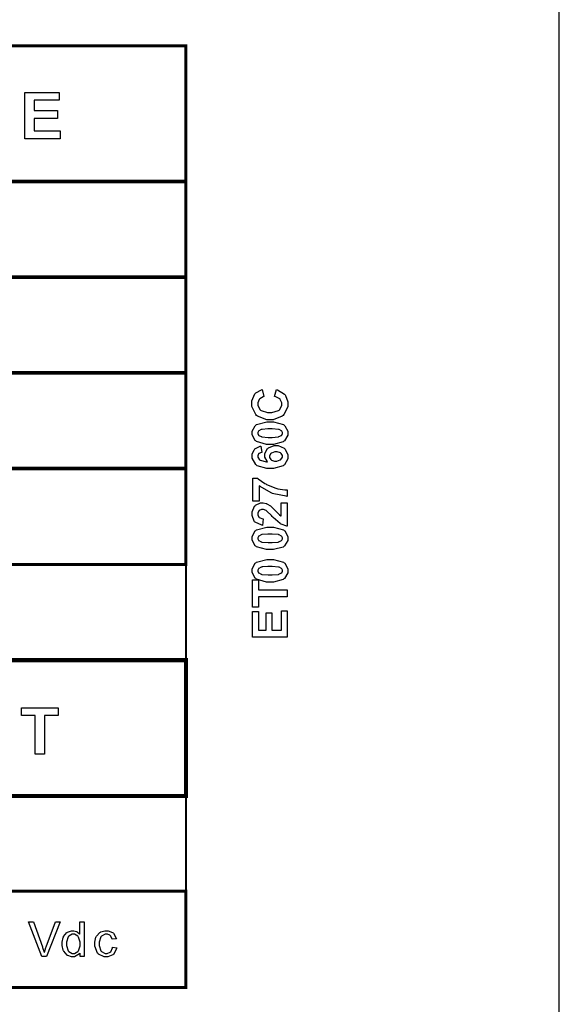
# Model space of a CAD drawing. Units: millimetres. Extents: x 0 to 420, y 0 to 297.
# Drawn here: x 304 to 328, y 132 to 174 of the extents above; entities that cross this region are included whole.
import ezdxf

# ---------------------------------------------------------------- set-up
doc = ezdxf.new("R2010")
doc.units = ezdxf.units.MM

msp = doc.modelspace()

# ---------------------------------------------------------------- linework, layer by layer
msp.add_line((328, 107.055), (328, 175.555))
at = {"color": 0}
for points, const_width in [([(267.529, 173.344), (311.735, 173.344), (311.735, 167.423), (267.529, 167.423), (267.529, 173.344)], 0.13), ([(267.529, 167.443), (311.735, 167.443), (311.735, 163.253), (267.529, 163.253), (267.529, 167.443)], 0.13), ([(267.529, 163.273), (311.735, 163.273), (311.735, 159.084), (267.529, 159.084), (267.529, 163.273)], 0.13), ([(267.529, 159.103), (311.735, 159.103), (311.735, 154.914), (267.529, 154.914), (267.529, 159.103)], 0.13), ([(267.529, 154.934), (311.735, 154.934), (311.735, 150.744), (267.529, 150.744), (267.529, 154.934)], 0.13), ([(267.529, 150.765), (311.735, 150.765), (311.735, 146.574), (267.529, 146.574), (267.529, 150.765)], 0.0762), ([(267.529, 146.574), (311.735, 146.574), (311.735, 140.654), (267.529, 140.654), (267.529, 146.574)], 0.18), ([(267.529, 140.674), (311.735, 140.674), (311.735, 136.484), (267.529, 136.484), (267.529, 140.674)], 0.0762), ([(267.529, 136.505), (311.735, 136.505), (311.735, 132.314), (267.529, 132.314), (267.529, 136.505)], 0.13)]:
    msp.add_lwpolyline(points, close=True, dxfattribs=dict(at, const_width=const_width))
for points in [[(304.713, 169.291), (304.713, 171.312), (306.208, 171.312), (306.208, 170.971), (305.121, 170.971), (305.121, 170.522), (306.132, 170.522), (306.132, 170.18), (305.121, 170.18), (305.121, 169.633), (306.248, 169.633), (306.248, 169.291), (304.713, 169.291)], [(315.588, 158.069), (315.681, 158.365), (315.722, 158.354), (316.032, 158.165), (316.053, 158.138), (316.072, 158.111), (316.172, 157.83), (316.172, 157.735), (316.172, 157.611), (316, 157.272), (315.966, 157.239), (315.931, 157.207), (315.535, 157.043), (315.402, 157.043), (315.255, 157.043), (314.848, 157.207), (314.814, 157.239), (314.778, 157.272), (314.604, 157.633), (314.604, 157.753), (314.604, 157.866), (314.742, 158.176), (314.77, 158.205), (314.785, 158.223), (315.018, 158.352), (315.05, 158.361), (315.121, 158.057), (315.1, 158.054), (314.946, 157.961), (314.935, 157.946), (314.924, 157.932), (314.867, 157.788), (314.867, 157.738), (314.867, 157.67), (314.967, 157.483), (314.987, 157.465), (315.007, 157.448), (315.285, 157.359), (315.379, 157.359), (315.481, 157.359), (315.767, 157.446), (315.788, 157.462), (315.809, 157.48), (315.911, 157.669), (315.911, 157.731), (315.911, 157.783), (315.845, 157.927), (315.832, 157.94), (315.818, 157.955), (315.616, 158.063), (315.588, 158.069)], [(314.624, 156.467), (314.624, 156.554), (314.755, 156.79), (314.781, 156.81), (314.811, 156.835), (315.253, 156.959), (315.401, 156.959), (315.555, 156.959), (315.987, 156.835), (316.018, 156.81), (316.044, 156.79), (316.175, 156.549), (316.175, 156.467), (316.175, 156.379), (316.032, 156.134), (316.005, 156.11), (315.976, 156.088), (315.541, 155.975), (315.397, 155.975), (315.241, 155.975), (314.81, 156.099), (314.778, 156.123), (314.752, 156.143), (314.624, 156.387), (314.624, 156.467)], [(314.865, 156.467), (314.865, 156.445), (314.892, 156.382), (314.899, 156.375), (314.903, 156.368), (315.004, 156.316), (315.019, 156.312), (315.037, 156.307), (315.31, 156.281), (315.401, 156.281), (315.492, 156.281), (315.751, 156.305), (315.767, 156.309), (315.784, 156.313), (315.894, 156.368), (315.9, 156.375), (315.905, 156.382), (315.934, 156.447), (315.934, 156.467), (315.934, 156.491), (315.905, 156.553), (315.9, 156.558), (315.893, 156.565), (315.793, 156.62), (315.78, 156.623), (315.76, 156.628), (315.49, 156.652), (315.401, 156.652), (315.308, 156.652), (315.05, 156.631), (315.033, 156.627), (315.016, 156.623), (314.903, 156.565), (314.899, 156.558), (314.892, 156.551), (314.865, 156.489), (314.865, 156.467)], [(315.003, 155.901), (315.034, 155.618), (315.019, 155.617), (314.912, 155.573), (314.905, 155.566), (314.898, 155.559), (314.865, 155.481), (314.865, 155.454), (314.865, 155.416), (314.934, 155.308), (314.948, 155.297), (314.961, 155.288), (315.246, 155.221), (315.291, 155.217), (315.268, 155.237), (315.164, 155.425), (315.164, 155.487), (315.164, 155.566), (315.278, 155.778), (315.302, 155.799), (315.324, 155.821), (315.576, 155.928), (315.661, 155.928), (315.754, 155.928), (316.01, 155.816), (316.034, 155.792), (316.057, 155.77), (316.175, 155.523), (316.175, 155.441), (316.175, 155.347), (316.025, 155.089), (315.995, 155.064), (315.964, 155.04), (315.548, 154.917), (315.41, 154.917), (315.259, 154.917), (314.838, 155.045), (314.808, 155.071), (314.776, 155.098), (314.624, 155.379), (314.624, 155.471), (314.624, 155.542), (314.705, 155.738), (314.721, 155.756), (314.737, 155.776), (314.971, 155.895), (315.003, 155.901)], [(315.638, 155.242), (315.692, 155.242), (315.842, 155.297), (315.856, 155.308), (315.868, 155.319), (315.934, 155.423), (315.934, 155.456), (315.934, 155.49), (315.88, 155.583), (315.871, 155.591), (315.86, 155.6), (315.711, 155.644), (315.663, 155.644), (315.608, 155.644), (315.456, 155.596), (315.445, 155.587), (315.434, 155.577), (315.377, 155.475), (315.377, 155.441), (315.377, 155.406), (315.431, 155.311), (315.443, 155.3), (315.454, 155.29), (315.591, 155.242), (315.638, 155.242)], [(314.92, 153.506), (314.651, 153.506), (314.651, 154.499), (314.863, 154.499), (314.883, 154.48), (315.172, 154.272), (315.211, 154.25), (315.248, 154.229), (315.649, 154.067), (315.693, 154.056), (315.734, 154.045), (316.044, 153.99), (316.148, 153.99), (316.148, 153.711), (316.095, 153.713), (315.559, 153.82), (315.504, 153.839), (315.449, 153.86), (314.963, 154.133), (314.92, 154.167), (314.92, 153.506)], [(315.879, 153.429), (316.148, 153.429), (316.148, 152.41), (316.122, 152.413), (315.88, 152.497), (315.859, 152.511), (315.835, 152.525), (315.53, 152.796), (315.493, 152.836), (315.462, 152.869), (315.255, 153.071), (315.244, 153.077), (315.229, 153.088), (315.106, 153.137), (315.066, 153.137), (315.029, 153.137), (314.927, 153.094), (314.919, 153.084), (314.909, 153.076), (314.865, 152.977), (314.865, 152.942), (314.865, 152.906), (314.91, 152.806), (314.92, 152.796), (314.928, 152.788), (315.08, 152.737), (315.102, 152.734), (315.073, 152.445), (315.033, 152.449), (314.744, 152.585), (314.727, 152.607), (314.709, 152.631), (314.624, 152.871), (314.624, 152.949), (314.624, 153.037), (314.724, 153.281), (314.745, 153.302), (314.764, 153.324), (314.975, 153.429), (315.047, 153.429), (315.095, 153.429), (315.226, 153.4), (315.243, 153.393), (315.258, 153.387), (315.419, 153.291), (315.437, 153.277), (315.448, 153.269), (315.609, 153.109), (315.629, 153.086), (315.65, 153.063), (315.792, 152.917), (315.799, 152.91), (315.806, 152.905), (315.872, 152.855), (315.879, 152.851), (315.879, 153.429)], [(314.624, 151.881), (314.624, 151.968), (314.755, 152.204), (314.781, 152.224), (314.811, 152.249), (315.253, 152.373), (315.401, 152.373), (315.555, 152.373), (315.987, 152.249), (316.018, 152.224), (316.044, 152.204), (316.175, 151.963), (316.175, 151.881), (316.175, 151.793), (316.032, 151.548), (316.005, 151.524), (315.976, 151.502), (315.541, 151.389), (315.397, 151.389), (315.241, 151.389), (314.81, 151.513), (314.778, 151.537), (314.752, 151.557), (314.624, 151.801), (314.624, 151.881)], [(314.865, 151.881), (314.865, 151.859), (314.892, 151.796), (314.899, 151.789), (314.903, 151.782), (315.004, 151.73), (315.019, 151.725), (315.037, 151.721), (315.31, 151.695), (315.401, 151.695), (315.492, 151.695), (315.751, 151.719), (315.767, 151.723), (315.784, 151.727), (315.894, 151.782), (315.9, 151.789), (315.905, 151.796), (315.934, 151.86), (315.934, 151.881), (315.934, 151.905), (315.905, 151.967), (315.9, 151.972), (315.893, 151.979), (315.793, 152.034), (315.78, 152.037), (315.76, 152.042), (315.49, 152.066), (315.401, 152.066), (315.308, 152.066), (315.05, 152.045), (315.033, 152.041), (315.016, 152.037), (314.903, 151.979), (314.899, 151.972), (314.892, 151.965), (314.865, 151.903), (314.865, 151.881)], [(314.624, 150.47), (314.624, 150.557), (314.755, 150.793), (314.781, 150.813), (314.811, 150.838), (315.253, 150.962), (315.401, 150.962), (315.555, 150.962), (315.987, 150.838), (316.018, 150.813), (316.044, 150.793), (316.175, 150.551), (316.175, 150.47), (316.175, 150.382), (316.032, 150.137), (316.005, 150.113), (315.976, 150.091), (315.541, 149.978), (315.397, 149.978), (315.241, 149.978), (314.81, 150.102), (314.778, 150.126), (314.752, 150.146), (314.624, 150.39), (314.624, 150.47)], [(314.865, 150.47), (314.865, 150.448), (314.892, 150.384), (314.899, 150.378), (314.903, 150.371), (315.004, 150.318), (315.019, 150.314), (315.037, 150.31), (315.31, 150.284), (315.401, 150.284), (315.492, 150.284), (315.751, 150.308), (315.767, 150.311), (315.784, 150.316), (315.894, 150.371), (315.9, 150.378), (315.905, 150.384), (315.934, 150.45), (315.934, 150.47), (315.934, 150.493), (315.905, 150.556), (315.9, 150.561), (315.893, 150.568), (315.793, 150.623), (315.78, 150.626), (315.76, 150.631), (315.49, 150.655), (315.401, 150.655), (315.308, 150.655), (315.05, 150.634), (315.033, 150.63), (315.016, 150.626), (314.903, 150.568), (314.899, 150.561), (314.892, 150.554), (314.865, 150.492), (314.865, 150.47)], [(316.148, 149.325), (314.888, 149.325), (314.888, 148.877), (314.632, 148.877), (314.632, 150.079), (314.888, 150.079), (314.888, 149.632), (316.148, 149.632), (316.148, 149.325)], [(316.148, 147.573), (314.632, 147.573), (314.632, 148.695), (314.888, 148.695), (314.888, 147.881), (315.225, 147.881), (315.225, 148.638), (315.481, 148.638), (315.481, 147.881), (315.891, 147.881), (315.891, 148.725), (316.148, 148.725), (316.148, 147.573)], [(305.166, 142.48), (305.166, 144.16), (304.568, 144.16), (304.568, 144.501), (306.171, 144.501), (306.171, 144.16), (305.575, 144.16), (305.575, 142.48), (305.166, 142.48)], [(305.454, 133.661), (304.867, 135.176), (305.085, 135.176), (305.479, 134.076), (305.486, 134.053), (305.553, 133.847), (305.559, 133.827), (305.564, 133.848), (305.632, 134.055), (305.64, 134.076), (306.048, 135.176), (306.253, 135.176), (305.663, 133.661), (305.454, 133.661)], [(307.119, 133.661), (307.119, 133.8), (307.101, 133.774), (306.883, 133.638), (306.812, 133.638), (306.751, 133.638), (306.588, 133.698), (306.57, 133.709), (306.552, 133.721), (306.41, 133.889), (306.401, 133.91), (306.39, 133.932), (306.34, 134.14), (306.34, 134.209), (306.34, 134.284), (306.386, 134.485), (306.395, 134.507), (306.404, 134.53), (306.54, 134.7), (306.559, 134.711), (306.577, 134.723), (306.747, 134.783), (306.803, 134.783), (306.847, 134.783), (306.967, 134.746), (306.981, 134.74), (306.993, 134.733), (307.098, 134.643), (307.106, 134.632), (307.106, 135.176), (307.292, 135.176), (307.292, 133.661), (307.119, 133.661)], [(308.538, 134.063), (308.72, 134.037), (308.715, 134.006), (308.588, 133.761), (308.569, 133.743), (308.548, 133.727), (308.336, 133.638), (308.265, 133.638), (308.174, 133.638), (307.925, 133.761), (307.903, 133.786), (307.88, 133.811), (307.765, 134.109), (307.765, 134.206), (307.765, 134.285), (307.813, 134.494), (307.824, 134.517), (307.834, 134.538), (307.984, 134.705), (308.005, 134.716), (308.024, 134.728), (308.204, 134.783), (308.265, 134.783), (308.338, 134.783), (308.538, 134.708), (308.557, 134.692), (308.575, 134.678), (308.698, 134.462), (308.703, 134.435), (308.523, 134.408), (308.519, 134.427), (308.443, 134.566), (308.432, 134.576), (308.421, 134.585), (308.309, 134.629), (308.274, 134.629), (308.216, 134.629), (308.058, 134.547), (308.045, 134.53), (308.029, 134.514), (307.957, 134.286), (307.957, 134.211), (307.957, 134.131), (308.026, 133.907), (308.041, 133.889), (308.055, 133.873), (308.21, 133.79), (308.262, 133.79), (308.308, 133.79), (308.432, 133.847), (308.445, 133.858), (308.457, 133.869), (308.534, 134.04), (308.538, 134.063)], [(306.53, 134.209), (306.53, 134.131), (306.603, 133.912), (306.619, 133.894), (306.632, 133.877), (306.781, 133.79), (306.831, 133.79), (306.882, 133.79), (307.024, 133.873), (307.039, 133.889), (307.053, 133.906), (307.123, 134.122), (307.123, 134.194), (307.123, 134.277), (307.05, 134.506), (307.036, 134.522), (307.021, 134.54), (306.872, 134.628), (306.822, 134.628), (306.77, 134.628), (306.627, 134.544), (306.613, 134.526), (306.599, 134.511), (306.53, 134.285), (306.53, 134.209)]]:
    msp.add_lwpolyline(points, close=True, dxfattribs=at)

doc.saveas('drawing.dxf')
